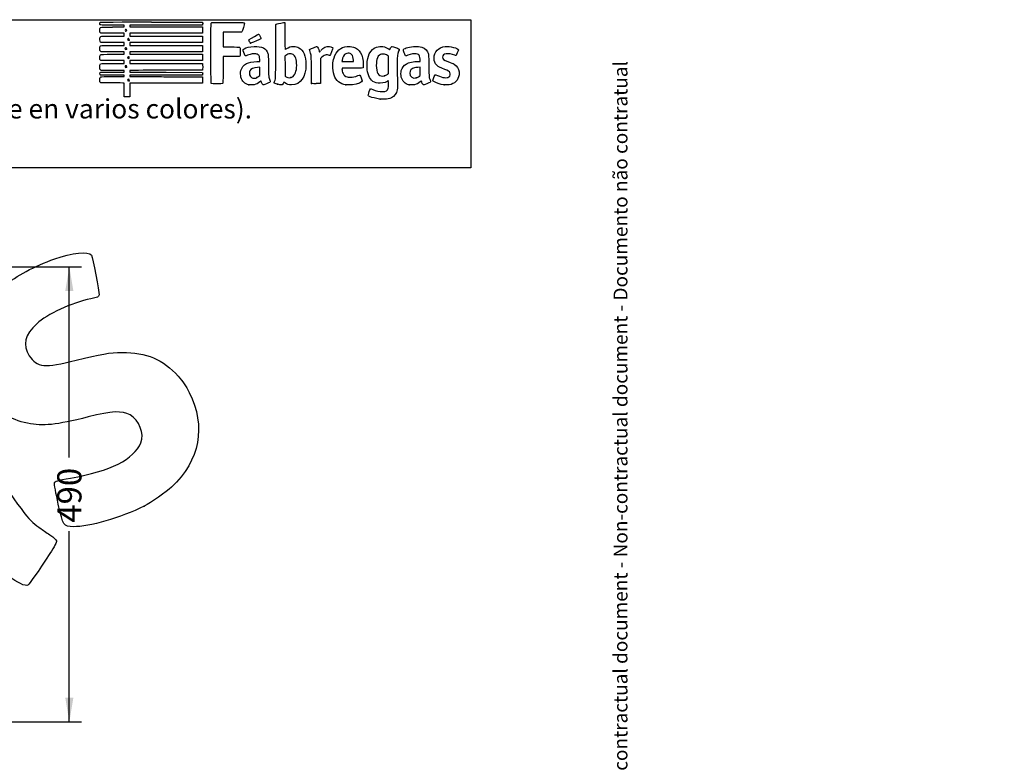
# Model space of a CAD drawing. Units: millimetres. Extents: x 0 to 360, y -151 to 204.
# Drawn here: x 232 to 360, y 108 to 204 of the extents above; entities that cross this region are included whole.
import ezdxf
from ezdxf import colors
from ezdxf.entities.mleader import LeaderData, LeaderLine
from ezdxf.enums import TextEntityAlignment as Align
from ezdxf.math import Vec2, Vec3

# ---------------------------------------------------------------- set-up
doc = ezdxf.new("R2010")
doc.units = ezdxf.units.MM
doc.layers.add('Predeterminado', color=7, linetype='Continuous')
doc.styles.add('SEACAD_Arial', font='arial.ttf')
doc.dimstyles.new('ISO', dxfattribs={"dimtxt": 3.125, "dimasz": 3.125, "dimexe": 1.5625, "dimexo": 0, "dimgap": 0.78125, "dimtad": 0, "dimdec": 0, "dimlfac": 8.333333, "dimtxsty": 'SEACAD_Arial', "dimblk1": '_SE_FILLED', "dimblk2": '_SE_FILLED', "dimsah": 1, "dimcen": 1.5625, "dimadec": 1, "dimazin": 0, "dimtfac": 0.5, "dimtmove": 0, "dimatfit": 3, "dimfxl": 1, "dimarcsym": 0})

# ---------------------------------------------------------------- blocks, each defined once
blk = doc.blocks.new('DMBLK10')
at = {"layer": 'Predeterminado', "linetype": 'Continuous'}
for points in [[(239.34, 168.87), (238.82, 171.99), (238.3, 168.87)], [(239.34, 116.32), (238.3, 116.32), (238.82, 113.19)]]:
    blk.add_hatch(color=7, dxfattribs=at).paths.add_polyline_path(points)
at = {"layer": 'Predeterminado', "color": 7, "linetype": 'Continuous'}
for p, q in [((230.33, 171.99), (240.39, 171.99)), ((238.82, 147.35), (238.82, 171.99)), ((238.82, 113.19), (238.82, 137.83)), ((227.73, 113.19), (240.39, 113.19))]:
    blk.add_line(p, q, dxfattribs=at)
at = {"layer": 'Predeterminado', "color": 7, "linetype": 'Continuous', "style": 'SEACAD_Arial'}
blk.add_text('490', height=3.125, rotation=90, dxfattribs=at).set_placement((237.26, 138.92), align=Align.TOP_LEFT)
blk = doc.blocks.new('_SE_FILLED')
at = {"color": 0}
blk.add_line((0, 0), (-1, 0), dxfattribs=at)
blk.add_solid([(0, 0), (-1, -0.1665), (-1, 0.1665), (0, 0)], dxfattribs=at)
blk = doc.blocks.new('_DOT')
at = {"color": 0}
blk.add_line((0, 0), (-1, 0), dxfattribs=at)
at = {"color": 0, "const_width": 0.333}
blk.add_lwpolyline([(-0.1665, 0, 1), (0.1665, 0, 1)], format="xyb", close=True, dxfattribs=at)
blk = doc.blocks.new('SE206')
at = {"color": 7, "linetype": 'Continuous'}
for p, q in [((280.01, 196.02), (279.85, 195.94)), ((280.02, 195.94), (280.01, 196.02))]:
    blk.add_line(p, q, dxfattribs=at)
blk = doc.blocks.new('SE205')
blk.add_blockref('SE206', (0, 0))
blk = doc.blocks.new('SE208')
at = {"color": 7, "linetype": 'Continuous'}
blk.add_point((278.96, 193.64), dxfattribs=at)
blk = doc.blocks.new('SE207')
blk.add_blockref('SE208', (0, 0))
blk = doc.blocks.new('SE210')
at = {"color": 7, "linetype": 'Continuous'}
for p, q in [((280.02, 199.18), (279.9, 199.26)), ((280.02, 198.06), (280.02, 199.18)), ((280.02, 196.93), (280.02, 198.06)), ((279.9, 196.84), (280.02, 196.93))]:
    blk.add_line(p, q, dxfattribs=at)
blk = doc.blocks.new('SE209')
blk.add_blockref('SE210', (0, 0))
blk = doc.blocks.new('SE212')
at = {"color": 7, "linetype": 'Continuous'}
blk.add_point((279.51, 196.66), dxfattribs=at)
blk = doc.blocks.new('SE211')
blk.add_blockref('SE212', (0, 0))
blk = doc.blocks.new('SE214')
at = {"color": 7, "linetype": 'Continuous'}
for p, q in [((242.89, 195.74), (242.83, 195.8)), ((243.93, 195.73), (242.89, 195.74))]:
    blk.add_line(p, q, dxfattribs=at)
blk = doc.blocks.new('SE213')
blk.add_blockref('SE214', (0, 0))
blk = doc.blocks.new('SE216')
at = {"color": 7, "linetype": 'Continuous'}
for p, q in [((242.83, 196.74), (242.8, 196.79)), ((244.36, 196.74), (242.83, 196.74)), ((245.9, 196.74), (244.36, 196.74)), ((244.43, 196.55), (245.9, 196.55)), ((245.9, 196.64), (245.9, 196.74)), ((245.9, 196.55), (245.9, 196.64))]:
    blk.add_line(p, q, dxfattribs=at)
blk = doc.blocks.new('SE215')
blk.add_blockref('SE216', (0, 0))
blk = doc.blocks.new('SE218')
at = {"color": 7, "linetype": 'Continuous'}
for p, q in [((242.82, 197.06), (242.87, 197.11)), ((242.87, 197.11), (244.38, 197.11)), ((244.38, 197.11), (245.9, 197.11)), ((245.9, 197.34), (245.82, 197.34)), ((245.9, 197.23), (245.9, 197.34)), ((245.9, 197.11), (245.9, 197.23))]:
    blk.add_line(p, q, dxfattribs=at)
blk = doc.blocks.new('SE217')
blk.add_blockref('SE218', (0, 0))
blk = doc.blocks.new('SE220')
at = {"color": 7, "linetype": 'Continuous'}
for p, q in [((242.77, 197.49), (242.77, 197.78)), ((242.83, 197.42), (242.77, 197.49)), ((242.89, 197.35), (242.83, 197.42)), ((244.31, 197.35), (242.89, 197.35))]:
    blk.add_line(p, q, dxfattribs=at)
blk = doc.blocks.new('SE219')
blk.add_blockref('SE220', (0, 0))
blk = doc.blocks.new('SE222')
at = {"color": 7, "linetype": 'Continuous'}
for p, q in [((242.89, 198.62), (242.83, 198.68)), ((244.39, 198.62), (242.89, 198.62)), ((245.9, 198.62), (244.39, 198.62)), ((245.9, 198.43), (245.9, 198.62)), ((245.9, 198.24), (245.9, 198.43)), ((244.41, 198.24), (245.9, 198.24))]:
    blk.add_line(p, q, dxfattribs=at)
blk = doc.blocks.new('SE221')
blk.add_blockref('SE222', (0, 0))
blk = doc.blocks.new('SE224')
at = {"color": 7, "linetype": 'Continuous'}
for p, q in [((242.89, 199.76), (242.83, 199.83)), ((244.39, 199.76), (242.89, 199.76)), ((245.9, 199.76), (244.39, 199.76)), ((245.9, 199.6), (245.9, 199.76)), ((244.42, 199.43), (245.9, 199.43)), ((245.9, 199.43), (245.9, 199.6))]:
    blk.add_line(p, q, dxfattribs=at)
blk = doc.blocks.new('SE223')
blk.add_blockref('SE224', (0, 0))
blk = doc.blocks.new('SE226')
at = {"color": 7, "linetype": 'Continuous'}
for p, q in [((242.89, 200.95), (242.84, 201)), ((244.4, 200.95), (242.89, 200.95)), ((245.9, 200.95), (244.4, 200.95)), ((245.9, 200.77), (245.9, 200.95)), ((244.41, 200.58), (245.9, 200.58)), ((245.9, 200.58), (245.9, 200.77))]:
    blk.add_line(p, q, dxfattribs=at)
blk = doc.blocks.new('SE225')
blk.add_blockref('SE226', (0, 0))
blk = doc.blocks.new('SE228')
at = {"color": 7, "linetype": 'Continuous'}
for p, q in [((242.89, 202.14), (242.83, 202.2)), ((244.39, 202.14), (242.89, 202.14)), ((245.9, 202.14), (244.39, 202.14)), ((244.42, 201.77), (245.9, 201.77)), ((245.9, 201.96), (245.9, 202.14)), ((245.9, 201.77), (245.9, 201.96))]:
    blk.add_line(p, q, dxfattribs=at)
blk = doc.blocks.new('SE227')
blk.add_blockref('SE228', (0, 0))
blk = doc.blocks.new('SE230')
at = {"color": 7, "linetype": 'Continuous'}
for p, q in [((245.9, 203.21), (244.35, 203.21)), ((244.41, 202.96), (245.9, 202.96)), ((245.9, 203.08), (245.9, 203.21)), ((245.9, 202.96), (245.9, 203.08))]:
    blk.add_line(p, q, dxfattribs=at)
blk = doc.blocks.new('SE229')
blk.add_blockref('SE230', (0, 0))
blk = doc.blocks.new('SE232')
at = {"color": 7, "linetype": 'Continuous'}
for p, q in [((249.43, 203.6), (256.01, 203.6)), ((256.01, 203.6), (256.03, 203.54))]:
    blk.add_line(p, q, dxfattribs=at)
blk = doc.blocks.new('SE231')
blk.add_blockref('SE232', (0, 0))
blk = doc.blocks.new('SE234')
at = {"color": 7, "linetype": 'Continuous'}
for p, q in [((251.33, 203.21), (246.65, 203.21)), ((246.65, 203.21), (246.65, 203.08)), ((246.65, 203.08), (246.65, 202.96)), ((246.65, 202.96), (251.33, 202.96)), ((256.01, 203.21), (251.33, 203.21)), ((251.33, 202.96), (256.02, 202.96)), ((256.03, 203.27), (256.01, 203.21)), ((256.02, 202.96), (256.02, 202.55)), ((256.02, 202.55), (256.02, 202.14)), ((251.33, 202.14), (246.65, 202.14)), ((246.65, 202.14), (246.65, 201.96)), ((246.65, 201.96), (246.65, 201.77)), ((246.65, 201.77), (251.34, 201.77)), ((251.33, 200.95), (246.65, 200.95)), ((246.65, 200.95), (246.65, 200.77)), ((256.02, 202.14), (251.33, 202.14)), ((256.02, 200.95), (251.33, 200.95)), ((251.34, 201.77), (256.03, 201.77)), ((256.03, 201.77), (256.02, 201.36)), ((256.02, 201.36), (256.02, 200.95)), ((246.65, 200.77), (246.65, 200.58)), ((246.65, 200.58), (251.33, 200.58)), ((251.33, 199.76), (246.65, 199.76)), ((246.65, 199.76), (246.65, 199.6)), ((251.33, 200.58), (256.02, 200.58)), ((256.02, 199.76), (251.33, 199.76)), ((256.02, 200.58), (256.02, 200.17)), ((256.02, 200.17), (256.02, 199.76)), ((246.65, 199.6), (246.65, 199.43)), ((246.65, 199.43), (251.34, 199.43)), ((251.33, 198.62), (246.65, 198.62)), ((246.65, 198.62), (246.65, 198.43)), ((246.65, 198.43), (246.65, 198.24)), ((256.02, 198.62), (251.33, 198.62)), ((251.34, 199.43), (256.03, 199.43)), ((256.03, 199.43), (256.02, 199.02)), ((256.02, 199.02), (256.02, 198.62)), ((246.65, 198.24), (251.33, 198.24)), ((251.33, 198.24), (256.01, 198.24)), ((256.01, 198.24), (256.03, 198.19))]:
    blk.add_line(p, q, dxfattribs=at)
blk = doc.blocks.new('SE233')
blk.add_blockref('SE234', (0, 0))
blk = doc.blocks.new('SE236')
at = {"color": 7, "linetype": 'Continuous'}
for p, q in [((246.87, 197.35), (246.65, 197.34)), ((246.65, 197.34), (246.65, 197.23)), ((246.65, 197.23), (246.65, 197.11)), ((246.65, 197.11), (251.34, 197.11)), ((251.34, 197.11), (256.03, 197.1)), ((256.03, 197.1), (256.04, 196.99))]:
    blk.add_line(p, q, dxfattribs=at)
blk = doc.blocks.new('SE235')
blk.add_blockref('SE236', (0, 0))
blk = doc.blocks.new('SE238')
at = {"color": 7, "linetype": 'Continuous'}
for p, q in [((251.33, 196.74), (246.65, 196.74)), ((246.65, 196.74), (246.65, 196.64)), ((246.65, 196.64), (246.65, 196.55)), ((246.65, 196.55), (248.42, 196.55)), ((256.02, 196.74), (251.33, 196.74)), ((256.03, 196.81), (256.02, 196.74))]:
    blk.add_line(p, q, dxfattribs=at)
blk = doc.blocks.new('SE237')
blk.add_blockref('SE238', (0, 0))
blk = doc.blocks.new('SE240')
at = {"color": 7, "linetype": 'Continuous'}
for p, q in [((254.2, 196.53), (256.02, 196.53)), ((256.02, 196.53), (256.02, 196.12)), ((256.02, 196.12), (256.02, 195.72)), ((245.9, 193.92), (245.9, 194.82)), ((251.33, 195.72), (246.65, 195.72)), ((246.65, 195.72), (246.65, 194.82)), ((246.65, 194.82), (246.65, 193.92)), ((256.02, 195.72), (251.33, 195.72)), ((246.27, 193.92), (245.9, 193.92)), ((246.65, 193.92), (246.27, 193.92))]:
    blk.add_line(p, q, dxfattribs=at)
blk = doc.blocks.new('SE239')
blk.add_blockref('SE240', (0, 0))
blk = doc.blocks.new('SE242')
at = {"color": 7, "linetype": 'Continuous'}
blk.add_point((246.53, 196.02), dxfattribs=at)
blk = doc.blocks.new('SE241')
blk.add_blockref('SE242', (0, 0))
blk = doc.blocks.new('SE244')
at = {"color": 7, "linetype": 'Continuous'}
blk.add_point((246.21, 197.77), dxfattribs=at)
blk = doc.blocks.new('SE243')
blk.add_blockref('SE244', (0, 0))
blk = doc.blocks.new('SE246')
at = {"color": 7, "linetype": 'Continuous'}
blk.add_point((246.52, 198.92), dxfattribs=at)
blk = doc.blocks.new('SE245')
blk.add_blockref('SE246', (0, 0))
blk = doc.blocks.new('SE248')
at = {"color": 7, "linetype": 'Continuous'}
blk.add_point((246.21, 200.08), dxfattribs=at)
blk = doc.blocks.new('SE247')
blk.add_blockref('SE248', (0, 0))
blk = doc.blocks.new('SE250')
at = {"color": 7, "linetype": 'Continuous'}
blk.add_point((246.54, 201.27), dxfattribs=at)
blk = doc.blocks.new('SE249')
blk.add_blockref('SE250', (0, 0))
blk = doc.blocks.new('SE252')
at = {"color": 7, "linetype": 'Continuous'}
blk.add_point((246.18, 202.45), dxfattribs=at)
blk = doc.blocks.new('SE251')
blk.add_blockref('SE252', (0, 0))
blk = doc.blocks.new('SE254')
at = {"color": 7, "linetype": 'Continuous'}
for p, q in [((263.05, 198.51), (263.41, 198.52)), ((263.41, 198.52), (263.4, 198.78))]:
    blk.add_line(p, q, dxfattribs=at)
blk = doc.blocks.new('SE253')
blk.add_blockref('SE254', (0, 0))
blk = doc.blocks.new('SE256')
at = {"color": 7, "linetype": 'Continuous'}
blk.add_point((262, 195.5), dxfattribs=at)
blk = doc.blocks.new('SE255')
blk.add_blockref('SE256', (0, 0))
blk = doc.blocks.new('SE258')
at = {"color": 7, "linetype": 'Continuous'}
for p, q in [((263.41, 197.75), (263.12, 197.73)), ((263.41, 197.22), (263.41, 197.75)), ((263.41, 196.7), (263.41, 197.22)), ((263.3, 196.6), (263.41, 196.7))]:
    blk.add_line(p, q, dxfattribs=at)
blk = doc.blocks.new('SE257')
blk.add_blockref('SE258', (0, 0))
blk = doc.blocks.new('SE260')
at = {"color": 7, "linetype": 'Continuous'}
blk.add_point((263.03, 196.43), dxfattribs=at)
blk = doc.blocks.new('SE259')
blk.add_blockref('SE260', (0, 0))
blk = doc.blocks.new('SE262')
at = {"color": 7, "linetype": 'Continuous'}
blk.add_point((265.72, 195.58), dxfattribs=at)
blk = doc.blocks.new('SE261')
blk.add_blockref('SE262', (0, 0))
blk = doc.blocks.new('SE264')
at = {"color": 7, "linetype": 'Continuous'}
for p, q in [((266.78, 199.28), (266.66, 199.18)), ((266.66, 199.18), (266.67, 197.89)), ((266.67, 197.89), (266.67, 196.61)), ((266.67, 196.61), (266.75, 196.55))]:
    blk.add_line(p, q, dxfattribs=at)
blk = doc.blocks.new('SE263')
blk.add_blockref('SE264', (0, 0))
blk = doc.blocks.new('SE266')
at = {"color": 7, "linetype": 'Continuous'}
blk.add_point((267.4, 196.44), dxfattribs=at)
blk = doc.blocks.new('SE265')
blk.add_blockref('SE266', (0, 0))
blk = doc.blocks.new('SE268')
at = {"color": 7, "linetype": 'Continuous'}
for p, q in [((275.37, 197.64), (274.03, 197.64)), ((274.03, 197.64), (274.03, 197.55))]:
    blk.add_line(p, q, dxfattribs=at)
blk = doc.blocks.new('SE267')
blk.add_blockref('SE268', (0, 0))
blk = doc.blocks.new('SE270')
at = {"color": 7, "linetype": 'Continuous'}
blk.add_point((274.54, 195.49), dxfattribs=at)
blk = doc.blocks.new('SE269')
blk.add_blockref('SE270', (0, 0))
blk = doc.blocks.new('SE272')
at = {"color": 7, "linetype": 'Continuous'}
for p, q in [((274.04, 198.61), (274.02, 198.51)), ((274.02, 198.51), (274.77, 198.51)), ((274.77, 198.51), (275.51, 198.51)), ((275.51, 198.51), (275.51, 198.67)), ((275.51, 198.67), (275.51, 198.67))]:
    blk.add_line(p, q, dxfattribs=at)
blk = doc.blocks.new('SE271')
blk.add_blockref('SE272', (0, 0))
blk = doc.blocks.new('SE274')
at = {"color": 7, "linetype": 'Continuous'}
for p, q in [((283.91, 198.51), (284.11, 198.51)), ((284.11, 198.51), (284.1, 198.8))]:
    blk.add_line(p, q, dxfattribs=at)
blk = doc.blocks.new('SE273')
blk.add_blockref('SE274', (0, 0))
blk = doc.blocks.new('SE276')
at = {"color": 7, "linetype": 'Continuous'}
blk.add_point((282.7, 195.5), dxfattribs=at)
blk = doc.blocks.new('SE275')
blk.add_blockref('SE276', (0, 0))
blk = doc.blocks.new('SE278')
at = {"color": 7, "linetype": 'Continuous'}
for p, q in [((284.11, 197.75), (283.82, 197.73)), ((284.11, 197.22), (284.11, 197.75)), ((284.11, 196.7), (284.11, 197.22)), ((284.01, 196.62), (284.11, 196.7))]:
    blk.add_line(p, q, dxfattribs=at)
blk = doc.blocks.new('SE277')
blk.add_blockref('SE278', (0, 0))
blk = doc.blocks.new('SE280')
at = {"color": 7, "linetype": 'Continuous'}
blk.add_point((283.62, 196.38), dxfattribs=at)
blk = doc.blocks.new('SE279')
blk.add_blockref('SE280', (0, 0))
blk = doc.blocks.new('SE282')
at = {"color": 7, "linetype": 'Continuous'}
blk.add_point((287.23, 195.48), dxfattribs=at)
blk = doc.blocks.new('SE281')
blk.add_blockref('SE282', (0, 0))
blk = doc.blocks.new('SE284')
at = {"color": 7, "linetype": 'Continuous'}
for p, q in [((259.86, 202.29), (258.67, 202.29)), ((258.67, 202.29), (258.67, 201.33)), ((261.05, 202.3), (259.86, 202.29)), ((261.1, 202.35), (261.05, 202.3)), ((258.67, 201.33), (258.67, 200.38)), ((258.67, 200.38), (259.7, 200.38))]:
    blk.add_line(p, q, dxfattribs=at)
blk = doc.blocks.new('SE283')
blk.add_blockref('SE284', (0, 0))
blk = doc.blocks.new('SE286')
at = {"color": 7, "linetype": 'Continuous'}
for p, q in [((259.72, 199.14), (258.67, 199.14)), ((258.67, 199.14), (258.67, 197.46))]:
    blk.add_line(p, q, dxfattribs=at)
blk = doc.blocks.new('SE285')
blk.add_blockref('SE286', (0, 0))
blk = doc.blocks.new('SE288')
at = {"color": 7, "linetype": 'Continuous'}
blk.add_line((257.17, 195.65), (257.17, 195.65), dxfattribs=at)
blk = doc.blocks.new('SE287')
blk.add_blockref('SE288', (0, 0))
blk = doc.blocks.new('SE290')
at = {"color": 7, "linetype": 'Continuous'}
for p, q in [((271.09, 199.82), (271.12, 199.72)), ((271.12, 199.72), (271.27, 199.9))]:
    blk.add_line(p, q, dxfattribs=at)
blk = doc.blocks.new('SE289')
blk.add_blockref('SE290', (0, 0))
blk = doc.blocks.new('SE292')
at = {"color": 7, "linetype": 'Continuous'}
for p, q in [((271.44, 199.06), (271.27, 198.9)), ((271.27, 198.9), (271.27, 197.27)), ((271.27, 197.27), (271.26, 195.64)), ((271.26, 195.64), (270.68, 195.64))]:
    blk.add_line(p, q, dxfattribs=at)
blk = doc.blocks.new('SE291')
blk.add_blockref('SE292', (0, 0))
blk = doc.blocks.new('SE294')
at = {"color": 7, "linetype": 'Continuous'}
blk.add_point((270.09, 195.66), dxfattribs=at)
blk = doc.blocks.new('SE293')
blk.add_blockref('SE294', (0, 0))
blk = doc.blocks.new('SE296')
at = {"color": 7, "linetype": 'Continuous'}
blk.add_point((262.2, 200.89), dxfattribs=at)
blk = doc.blocks.new('SE295')
blk.add_blockref('SE296', (0, 0))
blk = doc.blocks.new('SE334')
at = {"color": 7, "linetype": 'Continuous'}
blk.add_point((248.49, 141.08), dxfattribs=at)
blk = doc.blocks.new('SE333')
blk.add_blockref('SE334', (0, 0))

msp = doc.modelspace()

# ---------------------------------------------------------------- linework, layer by layer
at = {"color": 7, "linetype": 'Continuous'}
for points in [[(242.7669, 203.4047), (242.7669, 203.493), (242.7769, 203.5308), (242.8086, 203.5626)], [(242.8086, 203.5626), (242.8502, 203.6041), (242.8782, 203.6043), (249.4315, 203.6043)], [(256.0257, 203.5391), (256.0423, 203.456), (256.0423, 203.3561), (256.0257, 203.273)], [(257.127, 195.7097), (257.0962, 195.7683), (257.0922, 203.3645), (257.123, 203.4454)], [(257.123, 203.4454), (257.137, 203.4822), (257.1678, 203.5045), (257.2262, 203.5203)], [(257.2262, 203.5203), (257.2836, 203.5357), (257.9385, 203.5409), (259.3316, 203.537)], [(259.3316, 203.537), (261.532, 203.5308), (261.4227, 203.5372), (261.4227, 203.4139)], [(265.5127, 203.3128), (265.5609, 203.3436), (265.6336, 203.3608), (266.1295, 203.4586)], [(266.1295, 203.4586), (266.3826, 203.5085), (266.6056, 203.5432), (266.6251, 203.5357)], [(266.6251, 203.5357), (266.658, 203.5231), (266.6605, 203.3995), (266.6605, 201.7895)], [(244.3536, 203.2078), (242.5923, 203.2078), (242.7669, 203.1861), (242.7669, 203.4047)], [(242.7669, 202.527), (242.7669, 202.6853), (242.7767, 202.8101), (242.7918, 202.8432)], [(242.8279, 202.2046), (242.767, 202.2655), (242.7669, 202.2658), (242.7669, 202.527)], [(242.7918, 202.8432), (242.8451, 202.9602), (242.805, 202.9574), (244.4144, 202.9574)], [(246.0867, 202.6454), (245.9919, 202.5946), (245.9885, 202.4905), (246.0799, 202.4372)], [(246.0799, 202.4372), (246.1278, 202.4093), (246.1307, 202.4096), (246.1845, 202.4473)], [(246.1845, 202.4473), (246.2878, 202.5196), (246.1966, 202.7042), (246.0867, 202.6454)], [(261.2886, 202.8811), (261.1825, 202.5072), (261.1432, 202.3972), (261.1003, 202.3543)], [(261.4227, 203.4139), (261.4227, 203.3808), (261.3623, 203.1411), (261.2886, 202.8811)], [(265.4703, 199.8019), (265.4801, 202.8739), (265.4852, 203.2952), (265.5127, 203.3128)], [(242.7705, 201.3258), (242.7629, 201.6263), (242.7855, 201.7105), (242.884, 201.748)], [(242.8359, 201.0044), (242.7781, 201.0541), (242.7772, 201.0583), (242.7705, 201.3258)], [(242.884, 201.748), (242.9157, 201.76), (243.5248, 201.7679), (244.4168, 201.7679)], [(246.4007, 201.453), (246.2942, 201.3934), (246.3268, 201.2462), (246.4466, 201.2462)], [(246.5102, 201.448), (246.4613, 201.48), (246.45, 201.4805), (246.4007, 201.453)], [(246.4466, 201.2462), (246.4841, 201.2462), (246.526, 201.2575), (246.5398, 201.2713)], [(246.5398, 201.2713), (246.5849, 201.3164), (246.5694, 201.4092), (246.5102, 201.448)], [(262.007, 201.2721), (262.007, 201.2988), (262.0275, 201.3325), (262.0539, 201.349)], [(262.1992, 200.8859), (262.163, 200.8988), (262.007, 201.2122), (262.007, 201.2721)], [(262.0539, 201.349), (262.2942, 201.4993), (263.2284, 202.0392), (263.248, 202.0392)], [(262.9982, 201.1792), (262.2903, 200.8955), (262.2321, 200.8742), (262.1992, 200.8859)], [(263.568, 201.4488), (263.5627, 201.4123), (263.4664, 201.3668), (262.9982, 201.1792)], [(263.248, 202.0392), (263.262, 202.0392), (263.2879, 202.0228), (263.3057, 202.0027)], [(263.3057, 202.0027), (263.365, 201.9356), (263.5745, 201.4932), (263.568, 201.4488)], [(266.6605, 201.7895), (266.6605, 200.7064), (266.6679, 200.0568), (266.6803, 200.0568)], [(242.7669, 200.1477), (242.7669, 200.2913), (242.7759, 200.4324), (242.7869, 200.4613)], [(242.8279, 199.8256), (242.767, 199.8865), (242.7669, 199.887), (242.7669, 200.1477)], [(242.7869, 200.4613), (242.8323, 200.5809), (242.798, 200.5785), (244.4144, 200.5785)], [(246.0226, 200.2139), (245.9994, 200.1706), (246.0005, 200.1551), (246.0301, 200.1099)], [(246.1798, 200.2563), (246.1172, 200.2973), (246.0588, 200.2815), (246.0226, 200.2139)], [(246.0301, 200.1099), (246.068, 200.0521), (246.1613, 200.0372), (246.2059, 200.0818)], [(246.2059, 200.0818), (246.2497, 200.1256), (246.2356, 200.2197), (246.1798, 200.2563)], [(259.6958, 200.3792), (260.2611, 200.3787), (260.7491, 200.3715), (260.7802, 200.3634)], [(260.7802, 200.3634), (260.87, 200.3398), (260.8838, 200.244), (260.8763, 199.698)], [(260.8763, 199.698), (260.8697, 199.2227), (260.8692, 199.2179), (260.8204, 199.1785)], [(261.3384, 199.6744), (261.2323, 199.9988), (261.2293, 200.0139), (261.2624, 200.0644)], [(261.2624, 200.0644), (261.3395, 200.1821), (261.7955, 200.3333), (262.2708, 200.3988)], [(261.5467, 199.2221), (261.4938, 199.2221), (261.4682, 199.2776), (261.3384, 199.6744)], [(262.2708, 200.3988), (263.3862, 200.5525), (264.0858, 200.3391), (264.3619, 199.7608)], [(264.3619, 199.7608), (264.5182, 199.4333), (264.518, 199.4362), (264.5334, 197.9491)], [(265.322, 195.8975), (265.4693, 196.2331), (265.4579, 195.9322), (265.4703, 199.8019)], [(266.6803, 200.0568), (266.6913, 200.0568), (266.7607, 200.0991), (266.8346, 200.1507)], [(266.8346, 200.1507), (267.1388, 200.3634), (267.3908, 200.4423), (267.756, 200.4392)], [(267.756, 200.4392), (268.0514, 200.4368), (268.2561, 200.39), (268.4753, 200.2748)], [(268.4753, 200.2748), (269.0591, 199.968), (269.3733, 199.2081), (269.3733, 198.1028)], [(269.8324, 200.0253), (269.8324, 200.076), (269.9146, 200.1191), (270.3317, 200.2871)], [(269.915, 199.7513), (269.8696, 199.8882), (269.8324, 200.0115), (269.8324, 200.0253)], [(270.0767, 197.3961), (270.0686, 199.3136), (270.0708, 199.2821), (269.915, 199.7513)], [(270.3317, 200.2871), (270.644, 200.4129), (270.7668, 200.4534), (270.7908, 200.4388)], [(270.7908, 200.4388), (270.8815, 200.3835), (271.0098, 200.1166), (271.0887, 199.8192)], [(271.2746, 199.9039), (271.627, 200.3182), (271.9976, 200.4904), (272.4225, 200.4374)], [(272.4225, 200.4374), (272.6254, 200.4121), (272.8048, 200.3351), (272.8275, 200.2635)], [(272.8275, 200.2635), (272.8447, 200.2093), (272.5106, 199.2861), (272.4678, 199.2697)], [(272.9954, 198.9899), (273.2789, 199.8416), (273.8593, 200.3394), (274.68, 200.4348)], [(274.68, 200.4348), (274.9393, 200.465), (275.2731, 200.4375), (275.5029, 200.3671)], [(275.5029, 200.3671), (276.3148, 200.1185), (276.7403, 199.3652), (276.7748, 198.1161)], [(277.5536, 199.4829), (277.7767, 199.9384), (278.0808, 200.2227), (278.4898, 200.3582)], [(278.4898, 200.3582), (279.0346, 200.5388), (279.6311, 200.4461), (280.0329, 200.1184)], [(280.0329, 200.1184), (280.1054, 200.0593), (280.1664, 200.0142), (280.1685, 200.0182)], [(280.1685, 200.0182), (280.1706, 200.0222), (280.2005, 200.0818), (280.2349, 200.1505)], [(280.2349, 200.1505), (280.2694, 200.2193), (280.3369, 200.3167), (280.3851, 200.367)], [(280.3851, 200.367), (280.4897, 200.4762), (280.4515, 200.4811), (280.9549, 200.2945)], [(280.9549, 200.2945), (281.3371, 200.1528), (281.414, 200.1153), (281.414, 200.0705)], [(281.3279, 199.8153), (281.1606, 199.3721), (281.1557, 199.3257), (281.1543, 198.1787)], [(281.414, 200.0705), (281.414, 200.0556), (281.3752, 199.9408), (281.3279, 199.8153)], [(282.0511, 199.6411), (281.9103, 200.0729), (281.9114, 200.0784), (282.1634, 200.1949)], [(282.2589, 199.2221), (282.2003, 199.2221), (282.1635, 199.2964), (282.0511, 199.6411)], [(282.1634, 200.1949), (282.5358, 200.367), (283.4248, 200.4889), (283.9077, 200.4342)], [(283.9077, 200.4342), (284.5199, 200.3648), (284.866, 200.1634), (285.0642, 199.7614)], [(285.0642, 199.7614), (285.2167, 199.452), (285.2163, 199.4568), (285.233, 197.9596)], [(285.9163, 198.9195), (285.918, 199.7344), (286.4898, 200.3369), (287.3534, 200.4339)], [(287.3534, 200.4339), (287.6519, 200.4674), (288.0245, 200.4301), (288.436, 200.3254)], [(288.436, 200.3254), (288.7683, 200.2409), (289.0516, 200.0897), (289.0516, 199.9968)], [(289.0516, 199.9968), (289.0516, 199.9476), (288.787, 199.3242), (288.7508, 199.288)], [(242.7669, 199.0024), (242.7669, 199.2922), (242.7869, 199.3629), (242.8811, 199.4058)], [(242.8279, 198.6779), (242.7669, 198.7389), (242.7669, 198.739), (242.7669, 199.0024)], [(242.8811, 199.4058), (242.9219, 199.4244), (243.3129, 199.4307), (244.4164, 199.4307)], [(246.3569, 199.0774), (246.3248, 199.0175), (246.3304, 198.9765), (246.377, 198.9299)], [(246.5398, 199.0927), (246.499, 199.1335), (246.3816, 199.1236), (246.3569, 199.0774)], [(246.377, 198.9299), (246.4272, 198.8797), (246.4571, 198.8777), (246.5184, 198.9207)], [(246.5184, 198.9207), (246.5695, 198.9565), (246.5813, 199.0512), (246.5398, 199.0927)], [(260.8204, 199.1785), (260.7734, 199.1404), (260.7235, 199.1386), (259.7196, 199.1386)], [(261.8209, 199.3062), (261.6918, 199.2599), (261.5684, 199.2221), (261.5467, 199.2221)], [(261.6939, 198.2256), (262.0599, 198.4057), (262.4315, 198.4825), (263.0481, 198.5057)], [(262.8928, 199.4948), (262.6197, 199.5328), (262.2931, 199.4753), (261.8209, 199.3062)], [(263.276, 199.3141), (263.1911, 199.4171), (263.0821, 199.4685), (262.8928, 199.4948)], [(263.3993, 198.782), (263.3851, 199.0995), (263.3586, 199.2138), (263.276, 199.3141)], [(267.0349, 199.4378), (266.9609, 199.403), (266.8464, 199.3302), (266.7803, 199.2761)], [(267.327, 199.5008), (267.1946, 199.501), (267.1477, 199.4909), (267.0349, 199.4378)], [(267.8193, 199.3222), (267.6771, 199.4521), (267.5437, 199.5005), (267.327, 199.5008)], [(268.1095, 198.7658), (268.0572, 199.0016), (267.9543, 199.1988), (267.8193, 199.3222)], [(268.1651, 197.7406), (268.1916, 198.066), (268.168, 198.5027), (268.1095, 198.7658)], [(272.0026, 199.3564), (271.8238, 199.3551), (271.659, 199.2686), (271.4362, 199.0589)], [(272.289, 199.3081), (272.1909, 199.3402), (272.0909, 199.357), (272.0026, 199.3564)], [(272.4678, 199.2697), (272.4524, 199.2638), (272.3719, 199.2811), (272.289, 199.3081)], [(272.8431, 198.0195), (272.8553, 198.4493), (272.8909, 198.6759), (272.9954, 198.9899)], [(274.5245, 199.5102), (274.2478, 199.3827), (274.1022, 199.1143), (274.0371, 198.6117)], [(274.8302, 199.5639), (274.6712, 199.5644), (274.6243, 199.5561), (274.5245, 199.5102)], [(275.2675, 199.4085), (275.1316, 199.5337), (275.0486, 199.5632), (274.8302, 199.5639)], [(275.508, 198.6743), (275.5073, 198.9932), (275.4161, 199.2715), (275.2675, 199.4085)], [(277.2672, 198.0952), (277.2818, 198.7105), (277.3595, 199.0868), (277.5536, 199.4829)], [(278.5323, 198.766), (278.4667, 198.5099), (278.4384, 198.044), (278.4676, 197.7025)], [(279.0092, 199.4106), (278.7856, 199.3261), (278.6175, 199.0989), (278.5323, 198.766)], [(279.3376, 199.446), (279.1589, 199.4544), (279.1118, 199.4493), (279.0092, 199.4106)], [(279.8983, 199.2622), (279.7218, 199.3886), (279.5816, 199.4345), (279.3376, 199.446)], [(282.5217, 199.3062), (282.3926, 199.2599), (282.2743, 199.2221), (282.2589, 199.2221)], [(282.2982, 198.1769), (282.6549, 198.388), (283.2473, 198.5117), (283.9054, 198.5123)], [(283.5936, 199.4948), (283.3205, 199.5328), (282.9939, 199.4753), (282.5217, 199.3062)], [(284.0552, 199.181), (283.9898, 199.3651), (283.8519, 199.4589), (283.5936, 199.4948)], [(284.1002, 198.7995), (284.0929, 198.9826), (284.0766, 199.1206), (284.0552, 199.181)], [(286.264, 198.0205), (286.0218, 198.2626), (285.9155, 198.5373), (285.9163, 198.9195)], [(287.4627, 199.4943), (287.1599, 199.4473), (287.0065, 199.304), (287.0065, 199.0681)], [(287.0065, 199.0681), (287.0065, 198.7999), (287.1172, 198.7089), (287.6952, 198.5016)], [(288.5825, 199.3135), (288.2271, 199.4557), (287.7308, 199.5359), (287.4627, 199.4943)], [(287.6952, 198.5016), (288.1549, 198.3368), (288.3083, 198.2677), (288.5057, 198.1368)], [(288.7508, 199.288), (288.7248, 199.262), (288.7026, 199.2654), (288.5825, 199.3135)], [(242.7994, 196.7852), (242.7476, 196.8591), (242.7572, 197.0023), (242.8181, 197.0632)], [(242.7669, 197.7815), (242.7669, 197.9626), (242.7763, 198.093), (242.7918, 198.1271)], [(242.7918, 198.1271), (242.8451, 198.2441), (242.805, 198.2413), (244.4144, 198.2413)], [(245.8188, 197.3444), (245.7758, 197.3447), (245.0989, 197.347), (244.3146, 197.3497)], [(246.1835, 197.9375), (246.0813, 198.0045), (245.9658, 197.8918), (246.0324, 197.7901)], [(246.0324, 197.7901), (246.0681, 197.7357), (246.1627, 197.7223), (246.2059, 197.7655)], [(246.2059, 197.7655), (246.2482, 197.8078), (246.2358, 197.9033), (246.1835, 197.9375)], [(251.5532, 197.3648), (249.1001, 197.3648), (246.9929, 197.3587), (246.8706, 197.3512)], [(256.0261, 197.3978), (256.0146, 197.3679), (255.6011, 197.3648), (251.5532, 197.3648)], [(256.0256, 198.1943), (256.0421, 198.1328), (256.0425, 197.4406), (256.0261, 197.3978)], [(258.6681, 197.4601), (258.6681, 195.7943), (258.6642, 195.6906), (258.599, 195.6492)], [(260.9811, 196.4613), (260.9229, 196.6769), (260.9178, 197.1176), (260.9709, 197.333)], [(260.9709, 197.333), (261.0689, 197.7301), (261.3221, 198.0426), (261.6939, 198.2256)], [(262.1287, 197.2965), (262.0659, 197.1747), (262.0513, 196.9088), (262.0995, 196.7636)], [(263.1182, 197.7342), (262.583, 197.711), (262.2715, 197.5732), (262.1287, 197.2965)], [(264.5334, 197.9491), (264.5487, 196.4706), (264.5473, 196.4862), (264.6984, 196.1116)], [(267.4021, 196.4373), (267.8556, 196.5554), (268.103, 196.978), (268.1651, 197.7406)], [(269.3733, 198.1028), (269.3733, 196.4824), (268.7004, 195.5241), (267.5265, 195.4724)], [(270.0933, 195.6586), (270.0882, 195.6731), (270.0807, 196.455), (270.0767, 197.3961)], [(273.0059, 196.7375), (272.8756, 197.118), (272.8281, 197.4924), (272.8431, 198.0195)], [(274.0268, 197.5549), (274.0268, 197.3844), (274.0902, 197.1035), (274.1618, 196.9568)], [(276.7538, 197.6883), (276.7228, 197.6474), (276.6942, 197.6464), (275.3744, 197.6409)], [(276.7748, 198.1161), (276.7837, 197.7917), (276.7804, 197.7234), (276.7538, 197.6883)], [(277.8456, 196.0918), (277.4302, 196.5081), (277.2448, 197.1506), (277.2672, 198.0952)], [(278.4676, 197.7025), (278.5438, 196.8134), (278.8415, 196.5138), (279.5066, 196.6566)], [(281.1543, 198.1787), (281.1537, 197.622), (281.1625, 196.8051), (281.174, 196.3632)], [(281.6839, 196.478), (281.6235, 196.7121), (281.6231, 197.1219), (281.6831, 197.3502)], [(281.6831, 197.3502), (281.7732, 197.6933), (282.0031, 198.0023), (282.2982, 198.1769)], [(283.3964, 197.6866), (282.9823, 197.5792), (282.7704, 197.3431), (282.7704, 196.9892)], [(283.819, 197.7342), (283.6597, 197.7273), (283.4717, 197.7061), (283.3964, 197.6866)], [(285.233, 197.9596), (285.2489, 196.5372), (285.2531, 196.4793), (285.3598, 196.2126)], [(287.2882, 197.4788), (286.6845, 197.6963), (286.4803, 197.8043), (286.264, 198.0205)], [(287.9687, 197.0682), (287.8901, 197.2223), (287.7273, 197.3205), (287.2882, 197.4788)], [(287.8431, 196.5143), (287.9975, 196.6166), (288.0595, 196.8902), (287.9687, 197.0682)], [(288.5057, 198.1368), (288.8879, 197.8831), (289.078, 197.5916), (289.1372, 197.168)], [(289.1372, 197.168), (289.1564, 197.0305), (289.1568, 196.9422), (289.1387, 196.7955)], [(242.7669, 196.1226), (242.7669, 196.4226), (242.7884, 196.4908), (242.8946, 196.5279)], [(242.8279, 195.7981), (242.7669, 195.8591), (242.7669, 195.8592), (242.7669, 196.1226)], [(242.8946, 196.5279), (242.9407, 196.5439), (243.4084, 196.551), (244.429, 196.551)], [(246.3816, 196.1846), (246.2947, 196.1237), (246.342, 195.9876), (246.45, 195.9876)], [(246.5303, 196.1789), (246.488, 196.2257), (246.4427, 196.2274), (246.3816, 196.1846)], [(246.45, 195.9876), (246.4771, 195.9876), (246.514, 196.0023), (246.532, 196.0204)], [(246.532, 196.0204), (246.5745, 196.0629), (246.5738, 196.1309), (246.5303, 196.1789)], [(248.4168, 196.5484), (249.3895, 196.547), (250.6784, 196.5434), (251.2809, 196.5406)], [(251.2809, 196.5406), (251.8835, 196.5377), (253.1958, 196.5342), (254.1972, 196.5327)], [(256.0352, 196.9918), (256.0392, 196.9301), (256.0365, 196.8479), (256.0292, 196.8092)], [(261.9965, 195.4968), (261.4717, 195.6125), (261.1199, 195.9467), (260.9811, 196.4613)], [(262.0995, 196.7636), (262.1934, 196.481), (262.4123, 196.335), (262.721, 196.3489)], [(263.4294, 195.8857), (263.1808, 195.6662), (262.9718, 195.5567), (262.6913, 195.499)], [(262.721, 196.3489), (262.8556, 196.355), (262.9071, 196.3686), (263.0341, 196.4318)], [(263.0341, 196.4318), (263.1176, 196.4733), (263.2353, 196.5507), (263.2955, 196.6038)], [(263.5784, 196.0084), (263.5729, 196.0084), (263.5059, 195.9532), (263.4294, 195.8857)], [(263.602, 195.9351), (263.5944, 195.9754), (263.5838, 196.0084), (263.5784, 196.0084)], [(263.857, 195.4659), (263.7867, 195.4659), (263.6391, 195.7376), (263.602, 195.9351)], [(264.7718, 195.8619), (264.7642, 195.8379), (264.6783, 195.79), (264.536, 195.7303)], [(264.6984, 196.1116), (264.7457, 195.9942), (264.7784, 195.8829), (264.7718, 195.8619)], [(265.2772, 195.7174), (265.263, 195.7406), (265.2758, 195.7922), (265.322, 195.8975)], [(266.5012, 195.8272), (266.464, 195.7178), (266.3815, 195.5542), (266.3426, 195.5129)], [(266.6518, 195.7484), (266.5336, 195.8487), (266.5123, 195.8598), (266.5012, 195.8272)], [(266.7482, 196.5452), (266.9098, 196.4144), (267.1573, 196.3736), (267.4021, 196.4373)], [(274.538, 195.489), (273.7968, 195.5958), (273.2418, 196.0481), (273.0059, 196.7375)], [(274.1618, 196.9568), (274.276, 196.7229), (274.4223, 196.5952), (274.6773, 196.5067)], [(274.6773, 196.5067), (274.7852, 196.4692), (274.8569, 196.4607), (275.0702, 196.4601)], [(275.0702, 196.4601), (275.4239, 196.4591), (275.7005, 196.5229), (276.0668, 196.6898)], [(276.6353, 196.0196), (276.6353, 195.832), (276.0676, 195.5929), (275.3936, 195.4965)], [(276.0668, 196.6898), (276.2398, 196.7686), (276.3017, 196.776), (276.3472, 196.7232)], [(276.3472, 196.7232), (276.3917, 196.6715), (276.6353, 196.0766), (276.6353, 196.0196)], [(278.6838, 195.6927), (278.3305, 195.738), (278.0792, 195.8577), (277.8456, 196.0918)], [(279.8536, 195.9356), (279.5269, 195.7437), (279.0533, 195.6453), (278.6838, 195.6927)], [(279.5066, 196.6566), (279.6373, 196.6846), (279.7637, 196.7456), (279.8958, 196.8441)], [(280.0078, 195.0431), (280.0376, 195.17), (280.0456, 195.7784), (280.0195, 195.9383)], [(281.174, 196.3632), (281.1999, 195.3653), (281.1957, 195.0648), (281.153, 194.8541)], [(282.6973, 195.4968), (282.1651, 195.6142), (281.8207, 195.9476), (281.6839, 196.478)], [(282.7704, 196.9892), (282.7704, 196.5218), (283.1649, 196.2386), (283.6189, 196.3804)], [(284.133, 195.8881), (283.8815, 195.6661), (283.6737, 195.5569), (283.3921, 195.499)], [(283.6189, 196.3804), (283.7611, 196.4247), (283.8864, 196.5), (284.0144, 196.618)], [(284.2794, 196.0057), (284.2769, 196.0099), (284.211, 195.957), (284.133, 195.8881)], [(284.3448, 195.8132), (284.3113, 195.9148), (284.2818, 196.0015), (284.2794, 196.0057)], [(284.5543, 195.4659), (284.5016, 195.4659), (284.4084, 195.6204), (284.3448, 195.8132)], [(285.4726, 195.862), (285.465, 195.8379), (285.3793, 195.79), (285.2368, 195.7303)], [(285.3598, 196.2126), (285.3817, 196.1577), (285.4188, 196.0649), (285.4422, 196.0063)], [(285.4422, 196.0063), (285.4655, 195.9477), (285.4792, 195.8828), (285.4726, 195.862)], [(285.8927, 195.9044), (285.737, 196.0163), (285.737, 196.0224), (285.892, 196.4202)], [(285.892, 196.4202), (285.967, 196.6127), (286.0403, 196.7823), (286.0548, 196.7972)], [(287.2256, 195.4801), (286.7326, 195.5431), (286.1279, 195.7356), (285.8927, 195.9044)], [(286.0548, 196.7972), (286.0765, 196.8193), (286.1327, 196.8015), (286.3613, 196.7004)], [(286.3613, 196.7004), (287.0713, 196.3864), (287.5579, 196.3253), (287.8431, 196.5143)], [(289.1387, 196.7955), (289.0509, 196.0837), (288.5821, 195.605), (287.8576, 195.4875)], [(245.3962, 195.7246), (245.1609, 195.7291), (244.5005, 195.7338), (243.9287, 195.735)], [(245.8605, 195.7164), (245.8404, 195.7165), (245.6315, 195.7202), (245.3962, 195.7246)], [(245.897, 194.819), (245.897, 195.6596), (245.8947, 195.7163), (245.8605, 195.7164)], [(257.174, 195.6488), (257.1613, 195.6572), (257.1402, 195.6846), (257.127, 195.7097)], [(258.599, 195.6492), (258.567, 195.6289), (257.2044, 195.6285), (257.174, 195.6488)], [(262.6913, 195.499), (262.4994, 195.4595), (262.1704, 195.4585), (261.9965, 195.4968)], [(264.536, 195.7303), (264.1638, 195.5741), (263.8858, 195.4659), (263.857, 195.4659)], [(265.7232, 195.5763), (265.4536, 195.6451), (265.2898, 195.6969), (265.2772, 195.7174)], [(266.3426, 195.5129), (266.279, 195.4452), (266.2095, 195.4523), (265.7232, 195.5763)], [(267.5265, 195.4724), (267.1294, 195.4549), (266.9198, 195.5211), (266.6518, 195.7484)], [(270.6822, 195.6377), (270.2294, 195.6334), (270.1005, 195.638), (270.0933, 195.6586)], [(275.3936, 195.4965), (275.1667, 195.464), (274.7374, 195.4603), (274.538, 195.489)], [(277.4288, 194.0876), (277.4051, 194.1319), (277.4323, 194.2514), (277.5542, 194.6387)], [(277.5542, 194.6387), (277.6759, 195.025), (277.662, 195.0172), (277.9956, 194.8842)], [(277.9956, 194.8842), (278.4446, 194.705), (278.8753, 194.6107), (279.2451, 194.6104)], [(279.2451, 194.6104), (279.7115, 194.6101), (279.9358, 194.7373), (280.0078, 195.0431)], [(281.153, 194.8541), (281.0528, 194.3596), (280.8064, 194.0229), (280.4019, 193.8279)], [(283.3921, 195.499), (283.2002, 195.4595), (282.8712, 195.4585), (282.6973, 195.4968)], [(285.2368, 195.7303), (284.8517, 195.5687), (284.5862, 195.4659), (284.5543, 195.4659)], [(287.8576, 195.4875), (287.7331, 195.4673), (287.3603, 195.4629), (287.2256, 195.4801)], [(278.1605, 193.7887), (277.7493, 193.8888), (277.4752, 194.0008), (277.4288, 194.0876)], [(278.962, 193.6424), (278.5663, 193.6989), (278.4177, 193.726), (278.1605, 193.7887)], [(279.442, 193.6393), (279.2124, 193.6361), (278.9964, 193.6375), (278.962, 193.6424)], [(280.4019, 193.8279), (280.0911, 193.678), (279.9283, 193.646), (279.442, 193.6393)], [(230.425, 169.5177), (231.9829, 170.839), (234.2273, 172.0413), (236.9462, 173.0109)], [(236.9462, 173.0109), (239.1424, 173.7941), (241.3145, 174.0148), (241.6668, 173.4904)], [(241.6668, 173.4904), (241.8531, 173.2132), (242.7242, 168.6913), (242.6572, 168.3496)], [(241.6109, 167.8554), (239.0655, 167.3107), (235.9601, 165.8807), (234.6048, 164.6294)], [(242.6572, 168.3496), (242.6091, 168.1047), (242.4711, 168.0395), (241.6109, 167.8554)], [(234.6048, 164.6294), (233.0744, 163.2163), (232.7521, 161.8255), (233.6466, 160.4942)], [(233.6466, 160.4942), (234.6638, 158.9804), (235.6332, 158.8863), (239.6813, 159.9085)], [(239.6813, 159.9085), (242.9012, 160.7216), (244.0287, 160.9135), (245.6391, 160.9229)], [(245.6391, 160.9229), (248.7584, 160.9409), (250.9363, 160.0164), (252.8773, 157.8502)], [(252.8773, 157.8502), (253.507, 157.1474), (253.8439, 156.6502), (254.2982, 155.7535)], [(233.4284, 151.7661), (231.1432, 152.2138), (229.502, 153.3612), (228.0571, 155.5211)], [(254.2982, 155.7535), (256.5019, 151.4037), (255.6711, 146.924), (252.0282, 143.5133)], [(241.2636, 152.5925), (237.0314, 151.5311), (235.4691, 151.3663), (233.4284, 151.7661)], [(246.6609, 152.856), (245.6329, 153.4275), (244.3417, 153.3645), (241.2636, 152.5925)], [(248.0522, 149.2534), (248.5356, 150.4163), (247.8484, 152.1957), (246.6609, 152.856)], [(238.9839, 144.6847), (244.1816, 145.6051), (247.1593, 147.1053), (248.0522, 149.2534)], [(227.8408, 147.5124), (233.3243, 139.5449), (233.5673, 139.2344), (235.1811, 138.1336)], [(237.3974, 141.3238), (237.091, 142.6941), (236.8613, 143.9293), (236.8872, 144.0685)], [(236.8872, 144.0685), (236.9255, 144.2753), (237.3101, 144.3883), (238.9839, 144.6847)], [(252.0282, 143.5133), (251.4021, 142.927), (249.3144, 141.4888), (248.4893, 141.0752)], [(239.3575, 138.4155), (238.0542, 138.4561), (238.0311, 138.4905), (237.3974, 141.3238)], [(248.4893, 141.0752), (245.4682, 139.5608), (241.3251, 138.3541), (239.3575, 138.4155)], [(235.1811, 138.1336), (235.5133, 137.907), (236.0746, 137.5237), (236.4285, 137.2817)], [(237.1476, 136.5828), (237.1958, 136.4179), (236.8937, 135.8228), (236.3161, 134.9451)], [(236.4285, 137.2817), (236.7823, 137.0398), (237.1059, 136.7253), (237.1476, 136.5828)], [(236.3161, 134.9451), (234.7554, 132.573), (233.647, 130.9858), (233.4667, 130.8647)], [(233.4667, 130.8647), (233.1695, 130.665), (232.0574, 131.1839), (230.9675, 132.0307)]]:
    msp.add_open_spline(points, degree=3, dxfattribs=at)
at = {"layer": 'Predeterminado', "color": 7, "linetype": 'Continuous'}
for p, q in [((6.3238, 203.9025), (290.6693, 203.9025)), ((290.6693, 203.9025), (290.6693, 184.7567)), ((290.6693, 184.7567), (6.3238, 184.7567))]:
    msp.add_line(p, q, dxfattribs=at)

# ---------------------------------------------------------------- block references
for name in ['SE231', 'SE227', 'SE229', 'SE251', 'SE233', 'SE283', 'SE225', 'SE249', 'SE295', 'SE223', 'SE247', 'SE289', 'SE221', 'SE245', 'SE285', 'SE253', 'SE263', 'SE291', 'SE271', 'SE209', 'SE273', 'SE219', 'SE217', 'SE243', 'SE235', 'SE257', 'SE267', 'SE277', 'SE215', 'SE213', 'SE239', 'SE241', 'SE237', 'SE259', 'SE265', 'SE211', 'SE205', 'SE279', 'SE287', 'SE255', 'SE261', 'SE293', 'SE269', 'SE275', 'SE281', 'SE207', 'SE333']:
    msp.add_blockref(name, (0, 0))

# ---------------------------------------------------------------- dimensions: what is measured, and where the dimension line sits
dim = msp.add_linear_dim(base=(238.8225, 113.1921), p1=(219.2914, 113.1921), p2=(219.356, 171.9921), angle=89.93705, text='\\A1;<>', dimstyle='ISO', override={"dimdec": 2}, dxfattribs=at)
dim.commit()
dim.dimension.update_dxf_attribs({"geometry": 'DMBLK10', "text_midpoint": (238.8225, 142.5921), "dimtype": 161})

# ---------------------------------------------------------------- leaders
ml = msp.add_multileader_mtext('Standard', dxfattribs=at)
ml.set_content('{\\pxsm0.9;\\fCalibri|b0||i0||c0|p34;\\W1.;Documento no contractual - Document no contractual - Non-contractual document - Non-contractual document - Documento não contratual\\P}', color=256)
ml.set_leader_properties()
ml.set_arrow_properties(name='DOT')
ml.build(insert=Vec2(0, 0))
ml.multileader.update_dxf_attribs({"leader_type": 0, "has_text_frame": 1, "dogleg_length": 0, "arrow_head_size": 1.8})
ctx = ml.context
ctx.base_point, ctx.char_height, ctx.arrow_head_size, ctx.plane_x_axis, ctx.plane_y_axis = Vec3(309.9885, 35.2523), 1.8, 1.8, Vec3(0, 1), Vec3(-1, 0)
notes = []
notes.append((ctx, [(0, (0, 0, 0), (0, 0), (1, 0), 1, [])]))
ctx.mtext.insert, ctx.mtext.text_direction, ctx.mtext.rotation = Vec3(309.0885, 37.2523), Vec3(0, 1), 1.57079633
ml = msp.add_multileader_mtext('Standard', dxfattribs=at)
ml.set_content('{\\pxsm0.9;\\fArial TUR|b0||i0||c0|p34;\\W1.;Banco Heba Curvo 45º, fabricado en polietileno, tiene un % de plástico reciclado procedente de la recogida selectiva de residuos ( Disponible en varios colores).\\PDimensiones: 530 x 572 x 490 mm.\\P}', color=256)
ml.set_leader_properties()
ml.set_arrow_properties(name='DOT')
ml.build(insert=Vec2(0, 0))
ml.multileader.update_dxf_attribs({"leader_type": 0, "dogleg_length": 0, "arrow_head_size": 2.5})
ctx = ml.context
ctx.base_point, ctx.char_height, ctx.arrow_head_size = Vec3(7.6728, 192.3909), 2.5, 2.5
notes.append((ctx, [(0, (0, 0, 0), (0, 0), (1, 0), 1, [])]))
ctx.mtext.insert = Vec3(9.6728, 193.6409)
for ctx, leaders in notes:
    for number, flags, end, landing, length, lines in leaders:
        leader = LeaderData()
        leader.index, (leader.has_last_leader_line, leader.has_dogleg_vector, leader.attachment_direction) = number, flags
        leader.last_leader_point, leader.dogleg_vector, leader.dogleg_length = Vec3(end), Vec3(landing), length
        for number, points, colour, breaks in lines:
            line = LeaderLine()
            line.index, line.vertices, line.color, line.breaks = number, Vec3.list(points), colors.encode_raw_color(colour), breaks
            leader.lines.append(line)
        ctx.leaders.append(leader)

doc.saveas('drawing.dxf')
